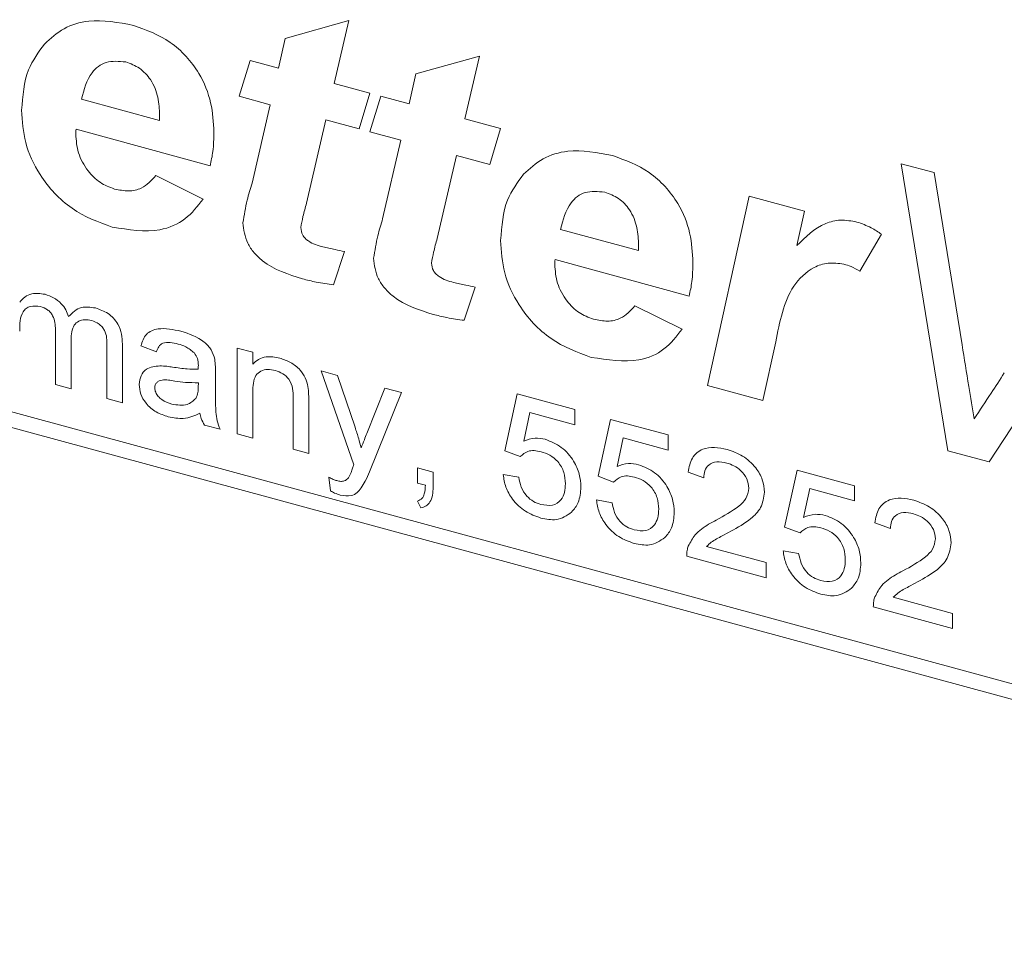
# Model space of a CAD drawing. Units: millimetres. Extents: x 0 to 420, y 0 to 297.
# Drawn here: x 82 to 88, y 93 to 99 of the extents above; entities that cross this region are included whole.
import ezdxf

# ---------------------------------------------------------------- set-up
doc = ezdxf.new("R2010")
doc.units = ezdxf.units.MM
doc.linetypes.add('SLD-Durchgehend', pattern=[0])

msp = doc.modelspace()

# ---------------------------------------------------------------- linework, layer by layer
at = {"color": 8, "linetype": 'SLD-Durchgehend', "lineweight": 0}
for p, q in [((83.60108, 98.59206), (83.98829, 98.7005)), ((83.98829, 98.7005), (83.89941, 98.31867)), ((83.55974, 98.41098), (83.60108, 98.59206)), ((110.83413, 88.47084), (73.98337, 98.48609)), ((84.39479, 98.37635), (84.782, 98.48479)), ((84.782, 98.48479), (84.69312, 98.10295)), ((83.32205, 98.24053), (83.38819, 98.45761)), ((83.38819, 98.45761), (83.55974, 98.41098)), ((73.98337, 98.39085), (110.83413, 88.3756)), ((84.35345, 98.19527), (84.39479, 98.37635)), ((83.89941, 98.31867), (84.11575, 98.25987)), ((83.5091, 98.18969), (83.32205, 98.24053)), ((84.11575, 98.25987), (84.04961, 98.0428)), ((84.11575, 98.02482), (84.1819, 98.24189)), ((84.1819, 98.24189), (84.35345, 98.19527)), ((82.36264, 98.22349), (82.837, 98.09457)), ((83.39921, 97.71307), (83.5091, 98.18969)), ((83.84808, 98.09757), (83.73061, 97.59228)), ((84.04961, 98.0428), (83.84808, 98.09757)), ((84.69312, 98.10295), (84.90946, 98.04416)), ((83.14498, 97.81856), (82.32991, 98.04007)), ((84.30281, 97.97398), (84.11575, 98.02482)), ((84.90946, 98.04416), (84.84332, 97.82708)), ((84.19292, 97.49736), (84.30281, 97.97398)), ((84.64179, 97.88185), (84.52432, 97.37657)), ((84.84332, 97.82708), (84.64179, 97.88185)), ((87.3433, 97.83142), (87.54413, 97.77684)), ((87.62612, 96.08784), (87.3433, 97.83142)), ((82.81495, 97.75867), (83.10157, 97.61667)), ((87.54413, 97.77684), (87.71362, 96.73081)), ((86.16617, 96.48463), (86.41937, 97.6338)), ((86.41937, 97.6338), (86.75628, 97.54223)), ((86.75628, 97.54223), (86.71012, 97.33375)), ((85.2729, 97.43255), (85.74727, 97.30362)), ((87.22445, 97.40231), (87.09216, 97.17884)), ((88.80222, 97.43492), (87.8776, 96.0195)), ((83.96142, 97.29751), (83.89528, 97.0958)), ((86.05524, 97.02761), (85.24017, 97.24913)), ((84.75513, 97.0818), (84.68899, 96.88008)), ((85.72522, 96.96773), (86.01184, 96.82573)), ((82.20511, 96.4897), (82.20511, 96.82267)), ((82.29959, 96.76179), (82.29959, 96.46402)), ((82.61141, 96.73586), (82.61141, 96.37928)), ((86.58128, 96.74876), (86.50274, 96.39316)), ((82.51692, 96.40496), (82.51692, 96.72777)), ((82.8181, 96.68941), (82.72361, 96.72425)), ((83.30945, 96.71156), (83.40394, 96.68588)), ((83.30945, 96.18956), (83.30945, 96.71156)), ((83.40394, 96.68588), (83.40394, 96.61304)), ((83.17716, 96.56392), (83.17716, 96.45217)), ((83.81969, 96.57288), (83.91964, 96.54572)), ((84.01812, 96.0014), (83.81969, 96.57288)), ((83.07278, 96.47453), (83.07322, 96.50102)), ((83.91964, 96.54572), (84.02535, 96.23038)), ((82.29959, 96.46402), (82.20511, 96.4897)), ((83.40394, 96.44377), (83.40394, 96.16388)), ((84.09725, 96.19324), (84.20709, 96.46759)), ((84.3066, 96.44055), (84.11364, 95.9587)), ((84.20709, 96.46759), (84.3066, 96.44055)), ((84.93466, 96.0867), (85.01025, 96.43247)), ((85.01025, 96.43247), (85.35986, 96.33745)), ((86.50274, 96.39316), (86.16617, 96.48463)), ((82.61141, 96.37928), (82.51692, 96.40496)), ((83.64961, 96.09711), (83.64961, 96.40877)), ((83.7441, 96.39081), (83.7441, 96.07143)), ((85.08747, 96.31991), (85.04997, 96.14508)), ((85.35986, 96.24587), (85.08747, 96.31991)), ((85.35986, 96.33745), (85.35986, 96.24587)), ((85.50159, 95.93262), (85.57719, 96.27839)), ((85.57719, 96.27839), (85.92679, 96.18337)), ((83.20551, 96.21781), (83.11102, 96.24349)), ((83.40394, 96.16388), (83.30945, 96.18956)), ((85.6544, 96.16583), (85.6169, 95.991)), ((85.92679, 96.09179), (85.6544, 96.16583)), ((85.92679, 96.18337), (85.92679, 96.09179)), ((83.7441, 96.07143), (83.64961, 96.09711)), ((85.02915, 96.05187), (84.93466, 96.0867)), ((87.8776, 96.0195), (87.62612, 96.08784)), ((84.40552, 95.98325), (84.50001, 95.95757)), ((84.40552, 95.89167), (84.40552, 95.98325)), ((84.50001, 95.95757), (84.50001, 95.86599)), ((86.14412, 95.92284), (86.04963, 95.95768)), ((86.63546, 95.62446), (86.71105, 95.97023)), ((86.71105, 95.97023), (87.06066, 95.87521)), ((83.87638, 95.84431), (83.86693, 95.92673)), ((84.92521, 95.94275), (85.0197, 95.92622)), ((85.59608, 95.89778), (85.50159, 95.93262)), ((84.45247, 95.87891), (84.40552, 95.89167)), ((86.78827, 95.85766), (86.75077, 95.68284)), ((87.06066, 95.78363), (86.78827, 95.85766)), ((87.06066, 95.87521), (87.06066, 95.78363)), ((84.42442, 95.74001), (84.40552, 95.78178)), ((85.49215, 95.78867), (85.58663, 95.77214)), ((86.72995, 95.58962), (86.63546, 95.62446)), ((87.27799, 95.61468), (87.1835, 95.64951)), ((86.16154, 95.506), (86.52208, 95.40802)), ((86.62601, 95.4805), (86.7205, 95.46398)), ((86.52208, 95.31644), (86.04018, 95.44741)), ((86.52208, 95.40802), (86.52208, 95.31644)), ((87.29541, 95.19784), (87.65595, 95.09986)), ((87.65595, 95.00828), (87.17405, 95.13925)), ((87.65595, 95.09986), (87.65595, 95.00828))]:
    msp.add_line(p, q, dxfattribs=at)
for points, knots in [([(82.13837, 98.55789), (82.17552, 98.5921), (82.2498, 98.66049), (82.43471, 98.71699), (82.58654, 98.68884), (82.67922, 98.67165)], [0, 0, 0, 0, 0.2804766, 0.5607582, 1, 1, 1, 1]), ([(82.67922, 98.67165), (82.75618, 98.64379), (82.9098, 98.58818), (83.08011, 98.39928), (83.15832, 98.20028), (83.16458, 98.08219), (83.16771, 98.02305)], [0, 0, 0, 0, 0.2798324, 0.5585881, 0.7789389, 1, 1, 1, 1]), ([(81.9992, 98.15566), (82.00602, 98.24197), (82.01822, 98.39618), (82.10164, 98.50845), (82.13837, 98.55789)], [0, 0, 0, 0, 0.5596521, 1, 1, 1, 1]), ([(82.63203, 98.44943), (82.59066, 98.4531), (82.50769, 98.46046), (82.40336, 98.37531), (82.37809, 98.28109), (82.36264, 98.22349)], [0, 0, 0, 0, 0.2787264, 0.5591027, 1, 1, 1, 1]), ([(82.83803, 98.12701), (82.83653, 98.16258), (82.83352, 98.23351), (82.79338, 98.33711), (82.71804, 98.41769), (82.66071, 98.43885), (82.63203, 98.44943)], [0, 0, 0, 0, 0.2810848, 0.560426, 0.7800791, 1, 1, 1, 1]), ([(82.55038, 97.44595), (82.46594, 97.47707), (82.29725, 97.53924), (82.10964, 97.74334), (82.01176, 97.9601), (82.00339, 98.09042), (81.9992, 98.15566)], [0, 0, 0, 0, 0.27980397, 0.5589412, 0.77917146, 1, 1, 1, 1]), ([(82.837, 98.09457), (82.83724, 98.10061), (82.83767, 98.1114), (82.83792, 98.12224), (82.83803, 98.12701)], [0, 0, 0, 0, 0.5600016, 1, 1, 1, 1]), ([(82.32991, 98.04007), (82.32952, 98.03464), (82.32882, 98.02493), (82.32862, 98.01507), (82.32853, 98.01073)], [0, 0, 0, 0, 0.5600156, 1, 1, 1, 1]), ([(82.32853, 98.01073), (82.33129, 97.97301), (82.3368, 97.8977), (82.39317, 97.79202), (82.4737, 97.7117), (82.53356, 97.68886), (82.56348, 97.67744)], [0, 0, 0, 0, 0.2805878, 0.5600994, 0.7801959, 1, 1, 1, 1]), ([(83.16771, 98.02305), (83.16695, 97.98356), (83.1656, 97.91303), (83.15128, 97.84742), (83.14498, 97.81856)], [0, 0, 0, 0, 0.5600104, 1, 1, 1, 1]), ([(85.04864, 97.76694), (85.08579, 97.80115), (85.16007, 97.86955), (85.34498, 97.92605), (85.4968, 97.89789), (85.58949, 97.88071)], [0, 0, 0, 0, 0.2804768, 0.5607586, 1, 1, 1, 1]), ([(85.58949, 97.88071), (85.66645, 97.85284), (85.82006, 97.79723), (85.99038, 97.60833), (86.06859, 97.40934), (86.07484, 97.29125), (86.07798, 97.23211)], [0, 0, 0, 0, 0.2798328, 0.5585884, 0.7789389, 1, 1, 1, 1]), ([(82.56348, 97.67744), (82.59243, 97.67176), (82.65032, 97.66039), (82.74526, 97.68159), (82.78853, 97.72945), (82.81495, 97.75867)], [0, 0, 0, 0, 0.2804334, 0.5606124, 1, 1, 1, 1]), ([(84.90946, 97.36472), (84.91629, 97.45102), (84.92849, 97.60524), (85.0119, 97.7175), (85.04864, 97.76694)], [0, 0, 0, 0, 0.5596518, 1, 1, 1, 1]), ([(83.34409, 97.47263), (83.35172, 97.51876), (83.36536, 97.60117), (83.38886, 97.67886), (83.39921, 97.71307)], [0, 0, 0, 0, 0.5596679, 1, 1, 1, 1]), ([(85.54229, 97.65849), (85.50093, 97.66215), (85.41795, 97.66951), (85.31363, 97.58437), (85.28835, 97.49014), (85.2729, 97.43255)], [0, 0, 0, 0, 0.2787265, 0.5591029, 1, 1, 1, 1]), ([(85.7483, 97.33606), (85.74679, 97.37164), (85.74378, 97.44256), (85.70365, 97.54617), (85.62831, 97.62674), (85.57098, 97.6479), (85.54229, 97.65849)], [0, 0, 0, 0, 0.2810847, 0.5604258, 0.780078, 1, 1, 1, 1]), ([(83.10157, 97.61667), (83.06834, 97.5733), (83.00192, 97.4866), (82.81342, 97.40478), (82.65006, 97.43035), (82.55038, 97.44595)], [0, 0, 0, 0, 0.2807981, 0.5611968, 1, 1, 1, 1]), ([(83.73061, 97.59228), (83.72295, 97.56493), (83.70928, 97.51609), (83.69993, 97.4652), (83.69582, 97.44281)], [0, 0, 0, 0, 0.5601779, 1, 1, 1, 1]), ([(83.70581, 97.13193), (83.62032, 97.15841), (83.51331, 97.19155), (83.41002, 97.28897), (83.35676, 97.36734), (83.34915, 97.43058), (83.34409, 97.47263)], [0, 0, 0, 0, 0.4994612, 0.6251661, 0.7507633, 1, 1, 1, 1]), ([(84.1378, 97.25692), (84.14543, 97.30305), (84.15906, 97.38546), (84.18257, 97.46315), (84.19292, 97.49736)], [0, 0, 0, 0, 0.5596679, 1, 1, 1, 1]), ([(86.71012, 97.33375), (86.76262, 97.38638), (86.83581, 97.45975), (86.97355, 97.49484), (87.04116, 97.48294), (87.07494, 97.47699)], [0, 0, 0, 0, 0.5594168, 0.7798677, 1, 1, 1, 1]), ([(87.07494, 97.47699), (87.10386, 97.46684), (87.15556, 97.44869), (87.20338, 97.41649), (87.22445, 97.40231)], [0, 0, 0, 0, 0.5595714, 1, 1, 1, 1]), ([(83.69582, 97.44281), (83.69785, 97.42761), (83.7009, 97.40473), (83.72163, 97.37718), (83.76127, 97.34524), (83.79956, 97.33446), (83.83017, 97.32584)], [0, 0, 0, 0, 0.2484486, 0.3737926, 0.4994418, 1, 1, 1, 1]), ([(84.52432, 97.37657), (84.51666, 97.34921), (84.50299, 97.30037), (84.49364, 97.24948), (84.48953, 97.2271)], [0, 0, 0, 0, 0.5601779, 1, 1, 1, 1]), ([(85.46065, 96.655), (85.3762, 96.68612), (85.20751, 96.74829), (85.01991, 96.9524), (84.92202, 97.16915), (84.91365, 97.29947), (84.90946, 97.36472)], [0, 0, 0, 0, 0.27980354, 0.55894085, 0.7791714, 1, 1, 1, 1]), ([(85.74727, 97.30362), (85.74751, 97.30966), (85.74794, 97.32045), (85.74819, 97.33129), (85.7483, 97.33606)], [0, 0, 0, 0, 0.560002, 1, 1, 1, 1]), ([(83.83017, 97.32584), (83.85469, 97.32019), (83.89848, 97.31011), (83.94219, 97.30136), (83.96142, 97.29751)], [0, 0, 0, 0, 0.5599787, 1, 1, 1, 1]), ([(84.49952, 96.91622), (84.41403, 96.9427), (84.30702, 96.97584), (84.20373, 97.07326), (84.15047, 97.15163), (84.14286, 97.21487), (84.1378, 97.25692)], [0, 0, 0, 0, 0.4994612, 0.6251661, 0.7507633, 1, 1, 1, 1]), ([(84.48953, 97.2271), (84.49156, 97.2119), (84.49461, 97.18902), (84.51534, 97.16146), (84.55498, 97.12952), (84.59327, 97.11874), (84.62388, 97.11012)], [0, 0, 0, 0, 0.2484486, 0.3737926, 0.4994418, 1, 1, 1, 1]), ([(85.24017, 97.24913), (85.23978, 97.24369), (85.23909, 97.23399), (85.23888, 97.22413), (85.2388, 97.21979)], [0, 0, 0, 0, 0.5600154, 1, 1, 1, 1]), ([(85.2388, 97.21979), (85.24156, 97.18206), (85.24707, 97.10675), (85.30344, 97.00107), (85.38397, 96.92075), (85.44383, 96.89791), (85.47374, 96.8865)], [0, 0, 0, 0, 0.2805876, 0.5601004, 0.780196, 1, 1, 1, 1]), ([(86.07798, 97.23211), (86.07722, 97.19261), (86.07586, 97.12208), (86.06154, 97.05647), (86.05524, 97.02761)], [0, 0, 0, 0, 0.5600102, 1, 1, 1, 1]), ([(86.99536, 97.22084), (86.96251, 97.22533), (86.8967, 97.23433), (86.78411, 97.19416), (86.63973, 97.05224), (86.60468, 96.87028), (86.58128, 96.74876)], [0, 0, 0, 0, 0.1248246, 0.2500435, 0.4991711, 1, 1, 1, 1]), ([(87.09216, 97.17884), (87.07445, 97.1887), (87.0428, 97.20633), (87.00986, 97.2164), (86.99536, 97.22084)], [0, 0, 0, 0, 0.5595222, 1, 1, 1, 1]), ([(83.89528, 97.0958), (83.86008, 97.10049), (83.79722, 97.10887), (83.73374, 97.12488), (83.70581, 97.13193)], [0, 0, 0, 0, 0.55989068, 1, 1, 1, 1]), ([(84.62388, 97.11012), (84.6484, 97.10448), (84.69219, 97.0944), (84.7359, 97.08565), (84.75513, 97.0818)], [0, 0, 0, 0, 0.5599787, 1, 1, 1, 1]), ([(81.98778, 96.98934), (81.99768, 97.00077), (82.01746, 97.02363), (82.0683, 97.04856), (82.11386, 97.04206), (82.14162, 97.0381)], [0, 0, 0, 0, 0.28095267, 0.56178526, 1, 1, 1, 1]), ([(82.14162, 97.0381), (82.15929, 97.03227), (82.19459, 97.02062), (82.23907, 96.98554), (82.26995, 96.9441), (82.27987, 96.91624), (82.28483, 96.90231)], [0, 0, 0, 0, 0.2801779, 0.5595125, 0.7796617, 1, 1, 1, 1]), ([(82.11445, 96.96307), (82.0929, 96.96586), (82.06048, 96.97005), (82.0259, 96.95337), (81.98916, 96.91109), (81.98839, 96.85747), (81.98778, 96.81463)], [0, 0, 0, 0, 0.2492255, 0.3748629, 0.5005553, 1, 1, 1, 1]), ([(82.20511, 96.82267), (82.20363, 96.85166), (82.20177, 96.88796), (82.17539, 96.92867), (82.15069, 96.95058), (82.12894, 96.95807), (82.11445, 96.96307)], [0, 0, 0, 0, 0.4985188, 0.6241341, 0.7496387, 1, 1, 1, 1]), ([(82.28483, 96.90231), (82.30828, 96.92604), (82.35015, 96.96841), (82.41818, 96.95896), (82.44812, 96.9548)], [0, 0, 0, 0, 0.56001913, 1, 1, 1, 1]), ([(82.44812, 96.9548), (82.47432, 96.94582), (82.52648, 96.92794), (82.58611, 96.86407), (82.60886, 96.79582), (82.61056, 96.75587), (82.61141, 96.73586)], [0, 0, 0, 0, 0.2803174, 0.5582277, 0.7787144, 1, 1, 1, 1]), ([(84.68899, 96.88008), (84.65379, 96.88478), (84.59092, 96.89316), (84.52745, 96.90917), (84.49952, 96.91622)], [0, 0, 0, 0, 0.55989068, 1, 1, 1, 1]), ([(85.47374, 96.8865), (85.5027, 96.88081), (85.56059, 96.86944), (85.65553, 96.89064), (85.6988, 96.9385), (85.72522, 96.96773)], [0, 0, 0, 0, 0.2804344, 0.560613, 1, 1, 1, 1]), ([(82.42538, 96.87856), (82.4112, 96.88135), (82.38285, 96.88692), (82.34508, 96.87645), (82.30415, 96.84118), (82.30147, 96.79452), (82.29959, 96.76179)], [0, 0, 0, 0, 0.1872835, 0.3743344, 0.5611795, 1, 1, 1, 1]), ([(82.51692, 96.72777), (82.51755, 96.75857), (82.51834, 96.79711), (82.4892, 96.83998), (82.46381, 96.864), (82.44073, 96.87275), (82.42538, 96.87856)], [0, 0, 0, 0, 0.49904095, 0.62457128, 0.75030979, 1, 1, 1, 1]), ([(82.72361, 96.72425), (82.73227, 96.7503), (82.74955, 96.80227), (82.84278, 96.84021), (82.92023, 96.82371), (82.96766, 96.8136)], [0, 0, 0, 0, 0.2804293, 0.559305, 1, 1, 1, 1]), ([(82.96766, 96.8136), (83.0169, 96.79767), (83.0855, 96.77547), (83.1561, 96.7016), (83.16708, 96.66285), (83.17259, 96.64344)], [0, 0, 0, 0, 0.5592546, 0.7791949, 1, 1, 1, 1]), ([(86.01184, 96.82573), (85.9786, 96.78235), (85.91219, 96.69566), (85.72369, 96.61383), (85.56032, 96.6394), (85.46065, 96.655)], [0, 0, 0, 0, 0.2807981, 0.5611962, 1, 1, 1, 1]), ([(82.95068, 96.7358), (82.93457, 96.73969), (82.90245, 96.74744), (82.85782, 96.74582), (82.83052, 96.72097), (82.82225, 96.69994), (82.8181, 96.68941)], [0, 0, 0, 0, 0.2808577, 0.5597538, 0.7795016, 1, 1, 1, 1]), ([(83.04886, 96.6815), (83.03182, 96.69566), (83.00128, 96.72104), (82.9662, 96.73127), (82.95068, 96.7358)], [0, 0, 0, 0, 0.5578715, 1, 1, 1, 1]), ([(83.07322, 96.60476), (83.0729, 96.61949), (83.07233, 96.64571), (83.05601, 96.6706), (83.04886, 96.6815)], [0, 0, 0, 0, 0.56190282, 1, 1, 1, 1]), ([(87.71362, 96.73081), (87.72718, 96.64678), (87.75139, 96.49672), (87.77588, 96.34664), (87.78666, 96.2806)], [0, 0, 0, 0, 0.5600008, 1, 1, 1, 1]), ([(83.17259, 96.64344), (83.17422, 96.62843), (83.17714, 96.60161), (83.17716, 96.57544), (83.17716, 96.56392)], [0, 0, 0, 0, 0.5598118, 1, 1, 1, 1]), ([(83.40394, 96.61304), (83.415, 96.62384), (83.43712, 96.64541), (83.49303, 96.66414), (83.53956, 96.65564), (83.56796, 96.65046)], [0, 0, 0, 0, 0.2805523, 0.5608127, 1, 1, 1, 1]), ([(83.56796, 96.65046), (83.58994, 96.64273), (83.63385, 96.62729), (83.69055, 96.58445), (83.72594, 96.53012), (83.73479, 96.4952), (83.73922, 96.4777)], [0, 0, 0, 0, 0.28021454, 0.55997165, 0.77963574, 1, 1, 1, 1]), ([(82.71417, 96.48972), (82.71623, 96.50843), (82.72035, 96.54585), (82.76176, 96.59448), (82.80996, 96.60026), (82.83936, 96.60379)], [0, 0, 0, 0, 0.28045565, 0.56098182, 1, 1, 1, 1]), ([(82.83936, 96.60379), (82.85375, 96.60296), (82.87944, 96.60147), (82.90554, 96.59756), (82.91702, 96.59585)], [0, 0, 0, 0, 0.5599167, 1, 1, 1, 1]), ([(82.91702, 96.59585), (82.94653, 96.59144), (82.99921, 96.58356), (83.05031, 96.58356), (83.07278, 96.58356)], [0, 0, 0, 0, 0.56018527, 1, 1, 1, 1]), ([(83.07278, 96.58356), (83.07286, 96.58752), (83.073, 96.59459), (83.07316, 96.60166), (83.07322, 96.60476)], [0, 0, 0, 0, 0.5600273, 1, 1, 1, 1]), ([(83.54168, 96.57518), (83.52588, 96.5782), (83.49429, 96.58424), (83.45147, 96.57391), (83.40631, 96.53347), (83.40492, 96.48078), (83.40394, 96.44377)], [0, 0, 0, 0, 0.1872734, 0.3743626, 0.5605398, 1, 1, 1, 1]), ([(83.64961, 96.40877), (83.64946, 96.42729), (83.64918, 96.4641), (83.62982, 96.52003), (83.58666, 96.55906), (83.55669, 96.5698), (83.54168, 96.57518)], [0, 0, 0, 0, 0.2816778, 0.55978337, 0.77958809, 1, 1, 1, 1]), ([(87.78666, 96.2806), (87.821, 96.33283), (87.88233, 96.42611), (87.94316, 96.51978), (87.96993, 96.56099)], [0, 0, 0, 0, 0.5599989, 1, 1, 1, 1]), ([(82.93105, 96.51119), (82.90411, 96.51575), (82.87045, 96.52146), (82.83473, 96.51276), (82.82037, 96.50286), (82.81056, 96.4881), (82.80929, 96.47549), (82.80865, 96.46919)], [0, 0, 0, 0, 0.5002775, 0.6253284, 0.7502658, 0.8751465, 1, 1, 1, 1]), ([(83.07322, 96.50102), (83.04707, 96.50103), (83.00034, 96.50103), (82.95223, 96.50808), (82.93105, 96.51119)], [0, 0, 0, 0, 0.5597628, 1, 1, 1, 1]), ([(82.89045, 96.29428), (82.86578, 96.30235), (82.81663, 96.31843), (82.75547, 96.36977), (82.71921, 96.43205), (82.71585, 96.47049), (82.71417, 96.48972)], [0, 0, 0, 0, 0.2808141, 0.55969, 0.7796949, 1, 1, 1, 1]), ([(82.80865, 96.46919), (82.80966, 96.46035), (82.81166, 96.44267), (82.82834, 96.41713), (82.86085, 96.38772), (82.89092, 96.3778), (82.912, 96.37084)], [0, 0, 0, 0, 0.1865647, 0.3734652, 0.5606155, 1, 1, 1, 1]), ([(83.05875, 96.40594), (83.06363, 96.41772), (83.07236, 96.4388), (83.07265, 96.46359), (83.07278, 96.47453)], [0, 0, 0, 0, 0.5590012, 1, 1, 1, 1]), ([(83.17716, 96.45217), (83.17728, 96.42602), (83.17748, 96.38294), (83.17939, 96.32265), (83.18546, 96.27025), (83.19882, 96.23529), (83.20551, 96.21781)], [0, 0, 0, 0, 0.3402048, 0.56033923, 0.78017421, 1, 1, 1, 1]), ([(83.73922, 96.4777), (83.74096, 96.46131), (83.74406, 96.43201), (83.74409, 96.40341), (83.7441, 96.39081)], [0, 0, 0, 0, 0.5597923, 1, 1, 1, 1]), ([(82.912, 96.37084), (82.94525, 96.36579), (83.00466, 96.35676), (83.04222, 96.39091), (83.05875, 96.40594)], [0, 0, 0, 0, 0.5597589, 1, 1, 1, 1]), ([(83.08267, 96.3153), (83.05043, 96.30079), (82.99285, 96.27487), (82.92174, 96.28835), (82.89045, 96.29428)], [0, 0, 0, 0, 0.559969, 1, 1, 1, 1]), ([(83.11102, 96.24349), (83.10352, 96.25661), (83.09011, 96.28004), (83.08495, 96.30452), (83.08267, 96.3153)], [0, 0, 0, 0, 0.5596895, 1, 1, 1, 1]), ([(84.02535, 96.23038), (84.03296, 96.20714), (84.04656, 96.16564), (84.05736, 96.12407), (84.06211, 96.10577)], [0, 0, 0, 0, 0.5599627, 1, 1, 1, 1]), ([(84.06211, 96.10577), (84.06863, 96.12212), (84.08028, 96.15132), (84.09206, 96.18043), (84.09725, 96.19324)], [0, 0, 0, 0, 0.55999467, 1, 1, 1, 1]), ([(85.04997, 96.14508), (85.07233, 96.15388), (85.11227, 96.16958), (85.16025, 96.16086), (85.18136, 96.15702)], [0, 0, 0, 0, 0.5599378, 1, 1, 1, 1]), ([(85.18136, 96.15702), (85.2151, 96.1436), (85.28264, 96.11675), (85.354, 96.03203), (85.39251, 95.94542), (85.39594, 95.89316), (85.39766, 95.867)], [0, 0, 0, 0, 0.2791706, 0.5587986, 0.7791693, 1, 1, 1, 1]), ([(85.15523, 96.0817), (85.14132, 96.08481), (85.11352, 96.09102), (85.06635, 96.0851), (85.04325, 96.06446), (85.02915, 96.05187)], [0, 0, 0, 0, 0.2809242, 0.5611606, 1, 1, 1, 1]), ([(85.30317, 95.88725), (85.30168, 95.91008), (85.2987, 95.9556), (85.26376, 96.02106), (85.20973, 96.06377), (85.17343, 96.07571), (85.15523, 96.0817)], [0, 0, 0, 0, 0.28065306, 0.55959336, 0.77929013, 1, 1, 1, 1]), ([(86.04963, 95.95768), (86.05508, 95.98789), (86.06595, 96.04816), (86.12928, 96.10101), (86.20838, 96.11189), (86.26, 96.1006), (86.28585, 96.09495)], [0, 0, 0, 0, 0.2802344, 0.5588923, 0.7791322, 1, 1, 1, 1]), ([(86.28585, 96.09495), (86.31801, 96.08404), (86.38217, 96.06229), (86.45896, 95.99195), (86.5058, 95.91128), (86.51035, 95.86119), (86.51263, 95.83614)], [0, 0, 0, 0, 0.2804819, 0.5596439, 0.7797483, 1, 1, 1, 1]), ([(86.28379, 96.01309), (86.2634, 96.01716), (86.22272, 96.02528), (86.17378, 96.00648), (86.14761, 95.96834), (86.14528, 95.93802), (86.14412, 95.92284)], [0, 0, 0, 0, 0.28040905, 0.55948775, 0.77937296, 1, 1, 1, 1]), ([(83.98549, 95.9237), (83.99078, 95.93422), (84.00024, 95.95302), (84.00753, 95.9732), (84.01073, 95.98208)], [0, 0, 0, 0, 0.5597527, 1, 1, 1, 1]), ([(84.01073, 95.98208), (84.0121, 95.9857), (84.01454, 95.99214), (84.01702, 95.99857), (84.01812, 96.0014)], [0, 0, 0, 0, 0.5599842, 1, 1, 1, 1]), ([(84.11364, 95.9587), (84.1052, 95.93996), (84.09014, 95.90651), (84.07139, 95.87567), (84.06314, 95.8621)], [0, 0, 0, 0, 0.5600859, 1, 1, 1, 1]), ([(85.6169, 95.991), (85.63926, 95.9998), (85.6792, 96.0155), (85.72718, 96.00678), (85.7483, 96.00294)], [0, 0, 0, 0, 0.5599378, 1, 1, 1, 1]), ([(85.7483, 96.00294), (85.78204, 95.98952), (85.84957, 95.96267), (85.92094, 95.87795), (85.95945, 95.79134), (85.96288, 95.73908), (85.96459, 95.71292)], [0, 0, 0, 0, 0.2791707, 0.5587988, 0.7791691, 1, 1, 1, 1]), ([(86.41814, 95.86096), (86.41565, 95.8799), (86.41066, 95.91781), (86.37239, 95.9664), (86.32818, 95.99846), (86.29859, 96.00821), (86.28379, 96.01309)], [0, 0, 0, 0, 0.27908123, 0.55861143, 0.77904305, 1, 1, 1, 1]), ([(83.86693, 95.92673), (83.87564, 95.92207), (83.89119, 95.91377), (83.90726, 95.90846), (83.91432, 95.90612)], [0, 0, 0, 0, 0.5601265, 1, 1, 1, 1]), ([(83.91432, 95.90612), (83.92226, 95.90427), (83.93811, 95.90059), (83.96547, 95.90319), (83.9779, 95.91593), (83.98549, 95.9237)], [0, 0, 0, 0, 0.2811469, 0.5614945, 1, 1, 1, 1]), ([(85.1542, 95.67904), (85.12196, 95.69038), (85.05758, 95.71301), (84.98201, 95.78594), (84.93728, 95.86683), (84.92924, 95.91743), (84.92521, 95.94275)], [0, 0, 0, 0, 0.2800702, 0.5592489, 0.7794335, 1, 1, 1, 1]), ([(85.0197, 95.92622), (85.02362, 95.90653), (85.03144, 95.86724), (85.06318, 95.81345), (85.10858, 95.77693), (85.13937, 95.76652), (85.15479, 95.7613)], [0, 0, 0, 0, 0.2807152, 0.5599278, 0.7796221, 1, 1, 1, 1]), ([(85.72217, 95.92762), (85.70825, 95.93073), (85.68046, 95.93694), (85.63329, 95.93102), (85.61018, 95.91038), (85.59608, 95.89778)], [0, 0, 0, 0, 0.2809242, 0.5611606, 1, 1, 1, 1]), ([(85.8701, 95.73317), (85.86861, 95.756), (85.86564, 95.80152), (85.8307, 95.86698), (85.77667, 95.90968), (85.74036, 95.92163), (85.72217, 95.92762)], [0, 0, 0, 0, 0.28065306, 0.55959336, 0.77929013, 1, 1, 1, 1]), ([(83.93426, 95.81828), (83.92323, 95.82205), (83.90352, 95.82877), (83.88468, 95.83956), (83.87638, 95.84431)], [0, 0, 0, 0, 0.55971506, 1, 1, 1, 1]), ([(84.06314, 95.8621), (84.05512, 95.852), (84.0391, 95.83182), (83.9972, 95.80821), (83.9581, 95.81447), (83.93426, 95.81828)], [0, 0, 0, 0, 0.2812882, 0.56187, 1, 1, 1, 1]), ([(84.40552, 95.78178), (84.41521, 95.78627), (84.43461, 95.79527), (84.44997, 95.83153), (84.45152, 95.86093), (84.45247, 95.87891)], [0, 0, 0, 0, 0.2789315, 0.5588457, 1, 1, 1, 1]), ([(84.50001, 95.86599), (84.49794, 95.83349), (84.49506, 95.78816), (84.45845, 95.75037), (84.43577, 95.74347), (84.42442, 95.74001)], [0, 0, 0, 0, 0.5585571, 0.7791368, 1, 1, 1, 1]), ([(85.15479, 95.7613), (85.17897, 95.75717), (85.22726, 95.74892), (85.27716, 95.78386), (85.30013, 95.83338), (85.30215, 95.86928), (85.30317, 95.88725)], [0, 0, 0, 0, 0.2795385, 0.558251, 0.778883, 1, 1, 1, 1]), ([(85.39766, 95.867), (85.39507, 95.83378), (85.39045, 95.77443), (85.3563, 95.73311), (85.34126, 95.71492)], [0, 0, 0, 0, 0.5597256, 1, 1, 1, 1]), ([(86.22001, 95.66568), (86.26711, 95.69193), (86.33269, 95.72847), (86.40513, 95.79374), (86.41381, 95.8386), (86.41814, 95.86096)], [0, 0, 0, 0, 0.5613138, 0.7813875, 1, 1, 1, 1]), ([(86.51263, 95.83614), (86.50764, 95.80338), (86.49764, 95.73771), (86.41843, 95.66037), (86.35, 95.62208), (86.30815, 95.59866)], [0, 0, 0, 0, 0.2787416, 0.5588343, 1, 1, 1, 1]), ([(85.72113, 95.52496), (85.68889, 95.53629), (85.62451, 95.55892), (85.54894, 95.63186), (85.50422, 95.71275), (85.49617, 95.76335), (85.49215, 95.78867)], [0, 0, 0, 0, 0.2800702, 0.5592489, 0.7794335, 1, 1, 1, 1]), ([(87.1835, 95.64951), (87.18895, 95.67973), (87.19982, 95.74), (87.26315, 95.79285), (87.34225, 95.80373), (87.39387, 95.79244), (87.41972, 95.78678)], [0, 0, 0, 0, 0.2802343, 0.5588913, 0.7791323, 1, 1, 1, 1]), ([(87.41972, 95.78678), (87.45188, 95.77588), (87.51604, 95.75413), (87.59283, 95.68379), (87.63967, 95.60312), (87.64422, 95.55303), (87.6465, 95.52797)], [0, 0, 0, 0, 0.280482, 0.559643, 0.7797482, 1, 1, 1, 1]), ([(85.34126, 95.71492), (85.31197, 95.69463), (85.25953, 95.65832), (85.18646, 95.6727), (85.1542, 95.67904)], [0, 0, 0, 0, 0.5584866, 1, 1, 1, 1]), ([(85.58663, 95.77214), (85.59056, 95.75245), (85.59838, 95.71316), (85.63011, 95.65937), (85.67551, 95.62285), (85.7063, 95.61243), (85.72172, 95.60722)], [0, 0, 0, 0, 0.2807152, 0.5599278, 0.7796221, 1, 1, 1, 1]), ([(85.72172, 95.60722), (85.7459, 95.60309), (85.79419, 95.59483), (85.8441, 95.62978), (85.86706, 95.6793), (85.86909, 95.7152), (85.8701, 95.73317)], [0, 0, 0, 0, 0.2795385, 0.558251, 0.778883, 1, 1, 1, 1]), ([(85.96459, 95.71292), (85.96201, 95.6797), (85.95739, 95.62035), (85.92323, 95.57903), (85.90819, 95.56083)], [0, 0, 0, 0, 0.5597256, 1, 1, 1, 1]), ([(86.05007, 95.50825), (86.06256, 95.53257), (86.08313, 95.57265), (86.12958, 95.61299), (86.17309, 95.64165), (86.20437, 95.65767), (86.22001, 95.66568)], [0, 0, 0, 0, 0.3394119, 0.5595265, 0.7797519, 1, 1, 1, 1]), ([(86.75077, 95.68284), (86.77313, 95.69163), (86.81307, 95.70734), (86.86105, 95.69862), (86.88217, 95.69478)], [0, 0, 0, 0, 0.559939, 1, 1, 1, 1]), ([(86.88217, 95.69478), (86.91591, 95.68136), (86.98344, 95.6545), (87.05481, 95.56979), (87.09332, 95.48318), (87.09674, 95.43092), (87.09846, 95.40476)], [0, 0, 0, 0, 0.2791707, 0.5587988, 0.7791691, 1, 1, 1, 1]), ([(87.41766, 95.70493), (87.39727, 95.709), (87.35659, 95.71711), (87.30765, 95.69832), (87.28148, 95.66018), (87.27915, 95.62986), (87.27799, 95.61468)], [0, 0, 0, 0, 0.28041096, 0.55948772, 0.7793728, 1, 1, 1, 1]), ([(87.55201, 95.5528), (87.54952, 95.57174), (87.54453, 95.60965), (87.50626, 95.65824), (87.46204, 95.6903), (87.43246, 95.70005), (87.41766, 95.70493)], [0, 0, 0, 0, 0.27908123, 0.55861143, 0.77904305, 1, 1, 1, 1]), ([(86.30815, 95.59866), (86.29057, 95.58937), (86.26162, 95.57408), (86.22165, 95.55235), (86.1884, 95.53288), (86.17049, 95.51496), (86.16154, 95.506)], [0, 0, 0, 0, 0.3400353, 0.56006, 0.7800879, 1, 1, 1, 1]), ([(86.85604, 95.61946), (86.84212, 95.62257), (86.81433, 95.62878), (86.76716, 95.62286), (86.74405, 95.60222), (86.72995, 95.58962)], [0, 0, 0, 0, 0.2809235, 0.5611594, 1, 1, 1, 1]), ([(87.00397, 95.425), (87.00248, 95.44784), (86.99951, 95.49336), (86.96457, 95.55882), (86.91054, 95.60152), (86.87423, 95.61347), (86.85604, 95.61946)], [0, 0, 0, 0, 0.28065306, 0.55959336, 0.77929013, 1, 1, 1, 1]), ([(85.90819, 95.56083), (85.87891, 95.54055), (85.82646, 95.50424), (85.75339, 95.51861), (85.72113, 95.52496)], [0, 0, 0, 0, 0.5584866, 1, 1, 1, 1]), ([(87.35388, 95.35752), (87.40098, 95.38377), (87.46656, 95.42031), (87.539, 95.48558), (87.54768, 95.53044), (87.55201, 95.5528)], [0, 0, 0, 0, 0.5613138, 0.7813875, 1, 1, 1, 1]), ([(86.04018, 95.44741), (86.04045, 95.45944), (86.04092, 95.48093), (86.04728, 95.4999), (86.05007, 95.50825)], [0, 0, 0, 0, 0.5599492, 1, 1, 1, 1]), ([(86.855, 95.2168), (86.82276, 95.22813), (86.75838, 95.25076), (86.68281, 95.3237), (86.63809, 95.40459), (86.63004, 95.45518), (86.62601, 95.4805)], [0, 0, 0, 0, 0.2800692, 0.5592481, 0.7794336, 1, 1, 1, 1]), ([(87.6465, 95.52797), (87.64151, 95.49522), (87.63151, 95.42955), (87.5523, 95.35221), (87.48387, 95.31392), (87.44202, 95.2905)], [0, 0, 0, 0, 0.2787416, 0.5588343, 1, 1, 1, 1]), ([(86.7205, 95.46398), (86.72442, 95.44429), (86.73225, 95.405), (86.76398, 95.3512), (86.80938, 95.31469), (86.84017, 95.30427), (86.85559, 95.29906)], [0, 0, 0, 0, 0.2807155, 0.5599264, 0.7796223, 1, 1, 1, 1]), ([(86.85559, 95.29906), (86.87977, 95.29493), (86.92806, 95.28667), (86.97797, 95.32162), (87.00093, 95.37114), (87.00296, 95.40704), (87.00397, 95.425)], [0, 0, 0, 0, 0.2795385, 0.558251, 0.778883, 1, 1, 1, 1]), ([(87.09846, 95.40476), (87.09588, 95.37154), (87.09126, 95.31219), (87.0571, 95.27087), (87.04206, 95.25267)], [0, 0, 0, 0, 0.5597256, 1, 1, 1, 1]), ([(87.18394, 95.20009), (87.19643, 95.2244), (87.217, 95.26449), (87.26345, 95.30483), (87.30696, 95.33349), (87.33824, 95.34951), (87.35388, 95.35752)], [0, 0, 0, 0, 0.3394118, 0.5595254, 0.779752, 1, 1, 1, 1]), ([(87.04206, 95.25267), (87.01277, 95.23239), (86.96033, 95.19608), (86.88726, 95.21045), (86.855, 95.2168)], [0, 0, 0, 0, 0.55848539, 1, 1, 1, 1]), ([(87.44202, 95.2905), (87.42444, 95.28121), (87.39549, 95.26592), (87.35552, 95.24419), (87.32227, 95.22472), (87.30436, 95.2068), (87.29541, 95.19784)], [0, 0, 0, 0, 0.3400371, 0.56006, 0.7800879, 1, 1, 1, 1]), ([(87.17405, 95.13925), (87.17432, 95.15128), (87.17479, 95.17277), (87.18115, 95.19174), (87.18394, 95.20009)], [0, 0, 0, 0, 0.5599492, 1, 1, 1, 1])]:
    msp.add_open_spline(points, degree=3, knots=knots, dxfattribs=at)

doc.saveas('drawing.dxf')
